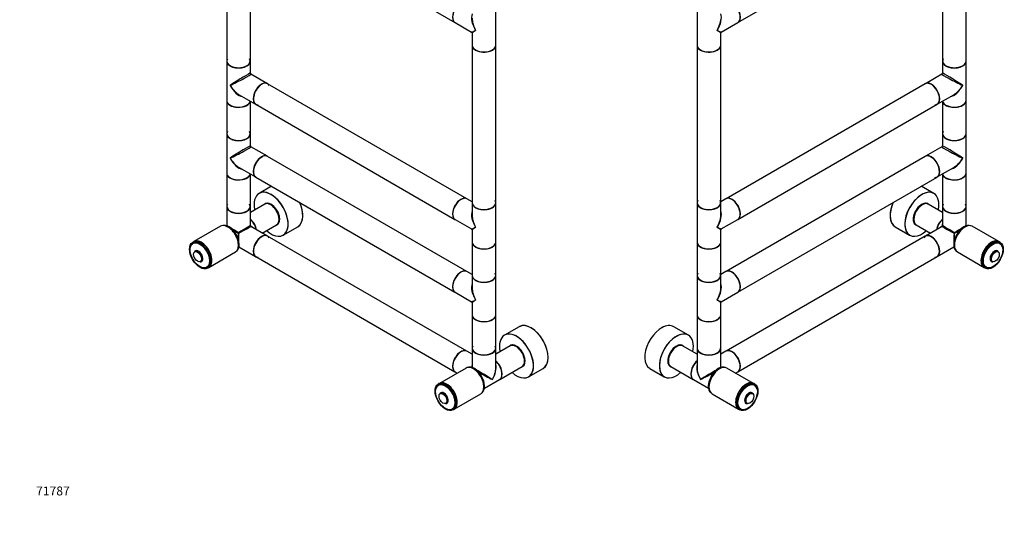
# Model space of a CAD drawing. Units: millimetres. Extents: x 0 to 1328, y 0 to 2710.
# Drawn here: x 0 to 1328, y 0 to 671 of the extents above; entities that cross this region are included whole.
import ezdxf
from ezdxf import colors
from ezdxf.entities.mleader import LeaderData, LeaderLine
from ezdxf.math import Vec2, Vec3

# ---------------------------------------------------------------- set-up
doc = ezdxf.new("R2010")
doc.units = ezdxf.units.MM
for name, color, linetype in [('DV6_Défaut', 7, 'Continuous'), ('DV7_Défaut', 7, 'Continuous'), ('Défaut', 7, 'Continuous')]:
    doc.layers.add(name, color=color, linetype=linetype)

# ---------------------------------------------------------------- blocks, each defined once
blk = doc.blocks.new('_DOT')
at = {"color": 0}
blk.add_line((0, 0), (-1, 0), dxfattribs=at)
at = {"color": 0, "const_width": 0.333}
blk.add_lwpolyline([(-0.1665, 0, 1), (0.1665, 0, 1)], format="xyb", close=True, dxfattribs=at)
blk = doc.blocks.new('SE5')
at = {"layer": 'DV6_Défaut', "color": 7, "linetype": 'Continuous'}
for p, q in [((1244.3, 826.1), (1244.3, 615.1)), ((1276.3, 615.1), (1276.3, 827.2)), ((968.6, 666.9), (1237.1, 822)), ((913.4, 689.1), (913.4, 636.4)), ((946.1, 654), (968.3, 666.8)), ((945.4, 636.4), (945.4, 652.7)), ((913.4, 636.1), (913.4, 424)), ((945.4, 424), (945.4, 636.1)), ((1244.3, 614.8), (1244.3, 598.6)), ((1276.3, 562.1), (1276.3, 614.8)), ((1221.1, 584.3), (952.6, 429.3)), ((1243.6, 597.3), (1221.3, 584.4)), ((1237.3, 556.7), (1259.6, 569.6)), ((1244.3, 560.7), (1244.3, 517.1)), ((1276.3, 517.1), (1276.3, 561.8)), ((968.6, 401.5), (1237.1, 556.6)), ((1244.3, 516.9), (1244.3, 500.6)), ((1276.3, 464.1), (1276.3, 516.9)), ((1243.6, 499.3), (1221.3, 486.5)), ((1221.1, 486.3), (952.6, 331.3)), ((1237.3, 458.7), (1259.6, 471.6)), ((968.6, 303.6), (1237.1, 458.6)), ((1244.3, 462.8), (1244.3, 419.1)), ((1276.3, 419.1), (1276.3, 463.9)), ((1232.6, 436.6), (1215.8, 446.3)), ((952.3, 429.1), (945.4, 425.1)), ((913.4, 423.8), (913.4, 371)), ((945.4, 407.5), (945.4, 423.8)), ((1223.3, 422.8), (1222.7, 423.2)), ((1244.3, 410.8), (1225, 422)), ((1244.3, 418.9), (1244.3, 392.8)), ((1276.3, 392.9), (1276.3, 418.9)), ((946.1, 388.6), (968.3, 401.4)), ((945.4, 371), (945.4, 387.3)), ((1180.5, 391.7), (1200.1, 380.3)), ((1206.8, 395.7), (1207.4, 395.3)), ((1209, 394.3), (1228.3, 383.1)), ((1243.9, 392.1), (1221.3, 379.1)), ((1320.4, 371.5), (1284.5, 392.2)), ((1221.1, 379), (952.6, 223.9)), ((913.4, 370.8), (913.4, 326)), ((945.4, 326), (945.4, 370.8)), ((1237.3, 351.4), (1259.8, 364.3)), ((1322.2, 370.5), (1320.8, 371.3)), ((1321.7, 369.3), (1320.9, 369.8)), ((968.6, 196.2), (1237.1, 351.3)), ((1264.5, 357.6), (1300.4, 336.8)), ((1320, 357.5), (1319.1, 358.4)), ((1300.8, 336.6), (1302.2, 335.8)), ((1302.1, 337.3), (1303, 336.8)), ((1311.1, 344.5), (1312.3, 344.2)), ((913.4, 325.8), (913.4, 273)), ((952.3, 331.2), (945.4, 327.1)), ((945.4, 309.5), (945.4, 325.8)), ((946.1, 290.6), (968.3, 303.4)), ((945.4, 273), (945.4, 289.3)), ((913.4, 272.8), (913.4, 228.1)), ((945.4, 228.1), (945.4, 272.8)), ((901.7, 245.5), (882.1, 256.9)), ((892.4, 231.8), (891.7, 232.1)), ((913.4, 219.8), (894, 230.9)), ((913.4, 227.8), (913.4, 201.8)), ((945.4, 201.9), (945.4, 227.8)), ((952.3, 223.8), (945.4, 219.8)), ((849.6, 200.6), (869.2, 189.3)), ((875.8, 204.6), (876.5, 204.2)), ((878, 203.2), (908.2, 185.8)), ((989.5, 180.4), (953.6, 201.2)), ((965.4, 194.4), (968.3, 196.1)), ((908.4, 185.7), (928.7, 173.9)), ((991.3, 179.4), (989.9, 180.2)), ((990.8, 178.2), (989.9, 178.7)), ((933.6, 166.5), (969.5, 145.8)), ((989, 166.5), (988.2, 167.3)), ((971.2, 146.3), (972, 145.8)), ((980.2, 153.5), (981.4, 153.2)), ((969.9, 145.6), (971.3, 144.8))]:
    blk.add_line(p, q, dxfattribs=at)
for centre, radius, start, end in [((946.9, 652.7), 1.5, 125.2658, 178.0353), ((1242.8, 598.6), 1.5, 301.7805, 355.7019), ((1242.8, 500.6), 1.5, 301.7805, 355.7019), ((946.9, 387.3), 1.5, 125.2658, 178.0353), ((1243.5, 392.8), 0.8, 300, 0), ((946.9, 289.3), 1.5, 125.2658, 178.0353)]:
    blk.add_arc(centre, radius, start, end, dxfattribs=at)
for centre, major_axis, ratio, start_param, end_param in [((960.3, 680.6), (-8, 13.9), 0.57735, 3.141593, 6.283185), ((960.6, 680.8), (8, -13.9), 0.57735, 0, 3.141593), ((960.5, 680.7), (-8, 13.8), 0.57735, 3.479664, 5.945114), ((929.4, 662.8), (-12.6, -20.1), 0.55097, 1.591254, 2.724994), ((929.4, 662.8), (-11.1, -20.9), 0.55097, 1.550339, 2.243208), ((929.4, 662.8), (-16.8, 8.8), 0.038673, 2.331727, 3.117125), ((929.4, 662.8), (-16, 10.1), 0.038673, 3.16606, 3.951458), ((929.4, 636.4), (16, 0), 0.57735, 3.141593, 6.283185), ((929.4, 636.1), (-16, 0), 0.57735, 0, 3.141593), ((929.4, 636.2), (15.9, 0), 0.57735, 3.239847, 6.033482), ((929.4, 636.2), (-15.8, 0), 0.57735, 0.772194, 2.369399), ((1260.3, 615), (15.8, 0), 0.57735, 2.822011, 5.568664), ((1260.3, 615.1), (16, 0), 0.57735, 3.141593, 6.283185), ((1260.3, 614.8), (-16, 0), 0.57735, 0, 3.141593), ((1260.3, 615), (-15.9, 0), 0.57735, 6.267287, 6.283185), ((1260.3, 615), (-15.9, 0), 0.57735, 0, 2.426854), ((1260.3, 588.5), (16, -10.1), 0.038673, 0.809866, 3.16606), ((1229.1, 570.5), (-8, 13.9), 0.57735, 3.141593, 6.283185), ((1229.3, 570.6), (8, -13.9), 0.57735, 0, 3.141593), ((1229.2, 570.5), (7.9, -13.8), 0.57735, 0, 2.717089), ((1229.2, 570.5), (-7.9, 13.7), 0.57735, 2.822011, 5.856852), ((1260.3, 588.5), (16.8, -8.8), 0.038673, 3.117125, 5.47332), ((1260.3, 588.5), (11.1, 20.9), 0.55097, 3.558191, 4.691931), ((1260.3, 588.5), (12.6, 20.1), 0.55097, 3.947448, 4.732847), ((1260.3, 561.8), (-16, 0), 0.57735, 0.11246, 3.141593), ((1260.3, 562.1), (16, 0), 0.57735, 3.277807, 6.283185), ((1260.3, 561.9), (15.9, 0), 0.57735, 3.257079, 5.945114), ((1229.2, 570.5), (7.9, -13.8), 0.57735, 5.945114, 6.283185), ((1260.3, 561.9), (-15.8, 0), 0.57735, 0.772194, 2.356194), ((1260.3, 517), (-15.8, 0), 0.57735, 5.963604, 6.283185), ((1260.3, 517.1), (16, 0), 0.57735, 3.141593, 6.283185), ((1260.3, 516.9), (16, 0), 0.57735, 3.141593, 6.283185), ((1260.3, 517), (-15.9, 0), 0.57735, 6.267287, 6.283185), ((1260.3, 517), (-15.9, 0), 0.57735, 0, 2.419733), ((1260.3, 517), (-15.8, 0), 0.57735, 0, 2.433764), ((1260.3, 490.5), (16.8, -8.8), 0.038673, 3.117125, 5.47332), ((1260.3, 490.5), (16, -10.1), 0.038673, 0.809866, 3.16606), ((1229.1, 472.5), (-8, 13.9), 0.57735, 3.141593, 6.283185), ((1229.2, 472.5), (8, -13.8), 0.57735, 0, 3.163765), ((1229.3, 472.6), (8, -13.9), 0.57735, 0, 3.141593), ((1229.2, 472.5), (-7.9, 13.7), 0.57735, 2.822011, 5.497787), ((1260.3, 490.5), (11.1, 20.9), 0.55097, 3.558191, 4.691931), ((1260.3, 490.5), (12.6, 20.1), 0.55097, 3.947448, 4.732847), ((1229.2, 472.5), (8, -13.8), 0.57735, 5.945114, 6.283185), ((1260.3, 463.9), (-16, 0), 0.57735, 0.11246, 3.141593), ((1260.3, 464.1), (-16, 0), 0.57735, 0.136214, 3.141593), ((1260.3, 463.9), (15.9, 0), 0.57735, 3.257079, 5.945114), ((1260.3, 463.9), (15.8, 0), 0.57735, 3.913786, 5.497787), ((1216.5, 408.4), (16.2, 28.1), 0.57735, 0, 4.195903), ((1216.4, 408.5), (-16.2, -28.1), 0.57735, 3.141593, 6.283185), ((929.4, 423.9), (15.8, 0), 0.57735, 2.822011, 6.283185), ((929.4, 423.9), (15.8, 0), 0.57735, 0, 0.319581), ((960.3, 415.3), (-8, 13.9), 0.57735, 3.141593, 6.283185), ((960.6, 415.4), (8, -13.9), 0.57735, 0, 3.141593), ((960.5, 415.4), (-7.9, 13.8), 0.57735, 3.479664, 5.945114), ((960.5, 415.4), (7.9, -13.7), 0.57735, 0.765817, 2.356194), ((1216.5, 408.4), (16.2, 28.1), 0.57735, 5.228875, 6.283185), ((929.4, 424), (16, 0), 0.57735, 3.141593, 6.283185), ((929.4, 423.8), (-16, 0), 0.57735, 0, 3.141593), ((929.4, 423.9), (-15.9, 0), 0.57735, 0.18542, 3.139514), ((929.4, 397.4), (-12.6, -20.1), 0.55097, 1.591254, 2.724994), ((1196.7, 419.8), (16.3, 28.1), 0.57735, 1.732828, 3.141593), ((1196.7, 419.9), (-16.2, -28.1), 0.57735, 4.876002, 6.143418), ((1216.5, 408.4), (-8.2, -14.2), 0.57735, 2.934308, 6.283185), ((1216.4, 408.5), (8.1, 14.1), 0.57735, 0, 3.31723), ((1217, 408.1), (8, 13.9), 0.57735, 0, 3.141593), ((1216, 408.7), (7.5, 12.9), 0.57735, 0.574973, 2.56662), ((1216.8, 408.2), (-7.9, -13.7), 0.57735, 3.920682, 5.504096), ((1215.3, 409.1), (-8, -13.8), 0.57735, 3.070086, 3.24186), ((1215.2, 409.2), (-8.1, -14.1), 0.57735, 2.961671, 3.067551), ((1216.4, 408.5), (8.1, 14.1), 0.57735, 6.107548, 6.283185), ((1260.3, 419.1), (16, 0), 0.57735, 3.141593, 6.283185), ((1260.3, 418.9), (-16, 0), 0.57735, 0, 3.141593), ((1260.3, 419), (-15.9, 0), 0.57735, 5.945114, 6.283185), ((1260.3, 419), (-15.9, 0), 0.57735, 0, 3.479664), ((1260.3, 419), (15.8, 0), 0.57735, 3.926991, 6.225508), ((929.4, 397.4), (-11.1, -20.9), 0.55097, 1.550339, 2.243208), ((929.4, 397.4), (-11.1, -20.9), 0.55097, -4.039978, -3.947448), ((1247.1, 390.7), (-8, -13.9), 0.57735, 4.174989, 5.249789), ((1247.2, 390.7), (-7.9, -13.7), 0.57735, 4.191286, 5.233492), ((1247.2, 390.7), (7.9, 13.7), 0.57735, 1.049693, 2.091899), ((1247.4, 390.6), (8, 13.9), 0.57735, 1.059273, 2.08232), ((929.4, 397.4), (-16.8, 8.8), 0.038673, 2.331727, 3.117125), ((929.4, 397.4), (-16, 10.1), 0.038673, 3.16606, 3.951458), ((1215.3, 409.1), (-8, -13.8), 0.57735, 6.182918, 6.283185), ((1215.3, 409.1), (-8, -13.8), 0.57735, 0, 0.071506), ((1215.2, 409.2), (-8.1, -14.1), 0.57735, 0.074042, 0.179922), ((1216.5, 408.4), (-8.2, -14.2), 0.57735, 0, 0.207285), ((1260.3, 383.1), (23.2, -0.5), 0.563105, -3.915379, -3.668361), ((1260.3, 383.1), (16.4, -9), 0.021106, 3.128791, 4.699587), ((1260.3, 383.1), (12, -19.8), 0.563105, 3.668361, 3.915379), ((1243.5, 392.8), (-0.8, 0), 0.333333, 2.094395, 3.141593), ((1243.5, 392.8), (-0.4, 0.693), 0.333333, 3.141593, 4.18879), ((1260.3, 383.1), (16, -9.7), 0.021106, 1.583598, 3.154395), ((1273.5, 375.5), (9.9, 17.1), 0.57735, 0.064938, 3.076654), ((1274.5, 374.9), (-10, -17.3), 0.57735, 3.141593, 6.283185), ((1274.2, 375.1), (9.9, 17.1), 0.57735, 0.344674, 2.796919), ((1274.2, 375.1), (-9.7, -16.9), 0.57735, 3.914251, 5.510527), ((1260.3, 383.1), (-16, -9.7), 0.021106, 3.981427, 4.699587), ((1260.3, 383.1), (-16.4, -9), 0.021106, -4.699587, -4.271217), ((1229.2, 365.1), (7.9, -13.8), 0.57735, 0, 3.479664), ((1229.2, 365.1), (-7.9, 13.7), 0.57735, 0, 0.08821), ((1229.1, 365.1), (-8, 13.9), 0.57735, 3.141593, 6.283185), ((1229.3, 365.2), (8, -13.9), 0.57735, 0, 3.141593), ((1229.2, 365.1), (-7.9, 13.7), 0.57735, 3.104058, 6.283185), ((1260.3, 383.1), (0.4, 18.7), 0.021106, 1.583598, 2.301759), ((1260.3, 383.1), (-0.4, -0.693), 0.333333, 4.18879, 5.235988), ((1260.3, 383.1), (-0.8, 0), 0.333333, 1.047198, 2.094395), ((1260.3, 383.1), (0.4, -0.693), 0.333333, 1.047198, 2.094395), ((1260.3, 383.1), (-0.4, 18.7), 0.021106, 4.271217, 4.699587), ((1310.8, 354), (10, 17.3), 0.57735, 0, 3.141593), ((1310.4, 354.2), (-10, -17.3), 0.57735, 3.123914, 6.283185), ((1312.2, 353.1), (9.4, 16.3), 0.57735, 0, 3.678956), ((929.4, 371), (16, 0), 0.57735, 3.141593, 6.283185), ((929.4, 370.8), (-16, 0), 0.57735, 0, 3.141593), ((929.4, 370.9), (15.9, 0), 0.57735, 3.239847, 6.033482), ((929.4, 370.9), (-15.8, 0), 0.57735, 0.772194, 2.369399), ((1312.3, 353.1), (-9.4, -16.2), 0.57735, 3.141593, 6.283185), ((1314.4, 351.9), (4.13, 7.16), 0.57735, 0, 3.469703), ((1314.4, 351.9), (4.13, 7.16), 0.57735, 0, 3.468121), ((1314.5, 351.8), (4.06, 7.03), 0.57735, 0, 3.305823), ((1315.5, 351.3), (-3.89, -6.74), 0.57735, 2.977362, 6.283185), ((1314.4, 351.9), (4.13, 7.16), 0.57735, 5.955075, 6.283185), ((1314.4, 351.9), (4.13, 7.16), 0.57735, 5.955075, 6.283185), ((1314.5, 351.8), (4.06, 7.03), 0.57735, 6.118955, 6.283185), ((1311.5, 353.6), (-9.4, -16.2), 0.57735, 3.141593, 3.192585), ((1311.5, 353.6), (9.4, 16.3), 0.57735, 6.090817, 6.245714), ((1312.2, 353.1), (9.4, 16.3), 0.57735, 5.745821, 6.283185), ((1229.2, 365.1), (7.9, -13.8), 0.57735, 5.945114, 6.283185), ((960.3, 317.3), (-8, 13.9), 0.57735, 3.141593, 6.283185), ((960.6, 317.4), (8, -13.9), 0.57735, 0, 3.141593), ((1310.4, 354.2), (-10, -17.3), 0.57735, 0, 0.017679), ((1311.5, 353.6), (-9.4, -16.2), 0.57735, 6.232193, 6.283185), ((1311.5, 353.6), (9.4, 16.3), 0.57735, 3.179064, 3.333961), ((1315.5, 351.3), (-3.89, -6.74), 0.57735, 0, 0.16423), ((929.4, 326), (15.8, 0), 0.57735, 2.822011, 6.283185), ((929.4, 326), (16, 0), 0.57735, 3.141593, 6.283185), ((929.4, 325.8), (-16, 0), 0.57735, 0, 3.141593), ((929.4, 326), (-15.9, 0), 0.57735, 0.18542, 3.139514), ((929.4, 326), (15.8, 0), 0.57735, 0, 0.319581), ((960.5, 317.4), (-8, 13.8), 0.57735, 3.479664, 5.945114), ((960.5, 317.4), (7.9, -13.7), 0.57735, 0.765817, 2.356194), ((929.4, 299.4), (-12.6, -20.1), 0.55097, 1.591254, 2.724994), ((929.4, 299.4), (-11.1, -20.9), 0.55097, 1.550339, 2.243208), ((929.4, 299.4), (-11.1, -20.9), 0.55097, -4.039978, -3.947448), ((929.4, 299.4), (-16.8, 8.8), 0.038673, 2.331727, 3.117125), ((929.4, 299.4), (-16, 10.1), 0.038673, 3.16606, 3.951458), ((929.4, 273), (16, 0), 0.57735, 3.141593, 6.283185), ((929.4, 272.8), (-16, 0), 0.57735, 0, 3.141593), ((929.4, 272.9), (15.9, 0), 0.57735, 3.239847, 6.033482), ((929.4, 272.9), (-15.8, 0), 0.57735, 0.772194, 2.369399), ((865.7, 228.8), (-16.2, -28.1), 0.57735, 3.344745, 6.266058), ((865.8, 228.8), (16.3, 28.1), 0.57735, 0, 0.785398), ((885.5, 217.4), (16.2, 28.1), 0.57735, 0, 4.195903), ((885.5, 217.4), (-16.2, -28.1), 0.57735, 3.141593, 6.283185), ((885.5, 217.4), (16.2, 28.1), 0.57735, 5.228875, 6.283185), ((885.5, 217.4), (-8.2, -14.2), 0.57735, 2.934308, 6.283185), ((885.5, 217.4), (8.1, 14.1), 0.57735, 0, 3.31723), ((886, 217.1), (-8, -13.9), 0.57735, 3.141593, 6.283185), ((885.1, 217.6), (-7.4, -12.9), 0.57735, 3.716566, 5.708212), ((885.9, 217.2), (7.9, 13.7), 0.57735, 0.779089, 2.362504), ((884.4, 218), (7.9, 13.8), 0.57735, 0, 0.100267), ((884.4, 218), (7.9, 13.8), 0.57735, 6.211679, 6.283185), ((884.3, 218.1), (-8.1, -14.1), 0.57735, 2.961671, 3.067551), ((885.5, 217.4), (8.1, 14.1), 0.57735, 6.107548, 6.283185), ((929.4, 228.1), (16, 0), 0.57735, 3.141593, 6.283185), ((929.4, 227.8), (-16, 0), 0.57735, 0, 3.141593), ((929.4, 228), (-15.9, 0), 0.57735, 0.18542, 3.139514), ((929.4, 228), (15.8, 0), 0.57735, 3.302765, 6.279721), ((960.3, 209.9), (-8, 13.9), 0.57735, 3.141593, 6.283185), ((960.6, 210.1), (8, -13.9), 0.57735, 0, 3.141593), ((960.5, 210), (-7.9, 13.8), 0.57735, 3.494653, 5.930125), ((960.5, 210), (7.9, -13.7), 0.57735, 0.779089, 2.659007), ((865.8, 228.8), (16.3, 28.1), 0.57735, 3.120265, 3.141593), ((884.4, 218), (7.9, 13.8), 0.57735, 3.041325, 3.213099), ((884.3, 218.1), (-8.1, -14.1), 0.57735, 0.074042, 0.179922), ((885.5, 217.4), (-8.2, -14.2), 0.57735, 0, 0.207285), ((916.2, 199.7), (8, 13.9), 0.57735, 1.033396, 3.141593), ((916.4, 199.5), (-8, -13.9), 0.57735, 4.200865, 6.283185), ((916.3, 199.6), (7.9, 13.7), 0.57735, 1.049693, 2.752447), ((916.3, 199.6), (-7.9, -13.7), 0.57735, 4.191286, 5.504096), ((929.4, 192.1), (12, -19.8), 0.563105, 3.668361, 4.700777), ((918.1, 198.6), (5.5, 9.53), 0.57735, 1.425157, 1.498066), ((918.6, 198.2), (-6, -10.4), 0.57735, 4.590007, 4.656898), ((929.4, 192.1), (11.2, -20.3), 0.563105, 3.938603, 4.724001), ((942.5, 184.5), (9.9, 17.1), 0.57735, 0.064938, 3.076654), ((943.6, 183.8), (-10, -17.3), 0.57735, 3.141593, 6.283185), ((943.2, 184), (9.9, 17.1), 0.57735, 0.344674, 2.796919), ((943.2, 184), (-9.7, -16.9), 0.57735, 3.903635, 5.510527), ((929.4, 192.1), (-12, -19.8), 0.563105, -3.888556, -3.668361), ((929.4, 192.1), (-16, -9.7), 0.021106, 3.981427, 5.484985), ((929.4, 192.1), (-16.4, -9), 0.021106, 0.7982, 2.011969), ((979.9, 162.9), (10, 17.3), 0.57735, 0, 3.141593), ((979.5, 163.1), (-10, -17.3), 0.57735, 3.123914, 6.283185), ((981.4, 162), (-9.4, -16.2), 0.57735, 3.141593, 6.283185), ((981.3, 162.1), (9.4, 16.3), 0.57735, 0, 3.678956), ((980.6, 162.5), (-9.4, -16.2), 0.57735, 3.141593, 3.192585), ((980.6, 162.5), (9.4, 16.3), 0.57735, 6.090817, 6.245714), ((981.3, 162.1), (9.4, 16.3), 0.57735, 5.745822, 6.283185), ((983.4, 160.8), (4.13, 7.16), 0.57735, 0, 3.469703), ((983.4, 160.8), (4.13, 7.16), 0.57735, 0, 3.468121), ((983.5, 160.8), (4.06, 7.03), 0.57735, 0, 3.305823), ((984.6, 160.2), (-3.89, -6.74), 0.57735, 2.977362, 6.283185), ((983.4, 160.8), (4.13, 7.16), 0.57735, 5.955075, 6.283185), ((983.4, 160.8), (4.13, 7.16), 0.57735, 5.955075, 6.283185), ((983.5, 160.8), (4.06, 7.03), 0.57735, 6.118955, 6.283185), ((980.6, 162.5), (-9.4, -16.2), 0.57735, 6.232193, 6.283185), ((984.6, 160.2), (-3.89, -6.74), 0.57735, 0, 0.16423), ((979.5, 163.1), (-10, -17.3), 0.57735, 0, 0.017679), ((980.6, 162.5), (9.4, 16.3), 0.57735, 3.179064, 3.333961)]:
    blk.add_ellipse(centre, major_axis=major_axis, ratio=ratio, start_param=start_param, end_param=end_param, dxfattribs=at)
for centre, major_axis in [((1312.2, 353.1), (10, 17.3)), ((1312.5, 353), (9.3, 16.1)), ((1315.6, 351.2), (3.8, 6.57)), ((981.3, 162.1), (10, 17.3)), ((981.6, 161.9), (9.3, 16.1)), ((984.7, 160.1), (3.8, 6.57))]:
    blk.add_ellipse(centre, major_axis=major_axis, ratio=0.57735, dxfattribs=at)
for points in [[(1206.9, 395.6), (1206.9, 395.6), (1206.8, 395.6), (1206.7, 395.6)], [(1269.3, 388.7), (1269.3, 388.7), (1269.3, 388.7), (1269.3, 388.7)], [(891.5, 232.3), (891.7, 232.2), (891.9, 232), (892.1, 231.8)], [(876.3, 204.4), (876, 204.5), (875.8, 204.6), (875.6, 204.7)]]:
    blk.add_open_spline(points, degree=3, dxfattribs=at)
blk = doc.blocks.new('SE6')
at = {"layer": 'DV7_Défaut', "color": 7, "linetype": 'Continuous'}
for p, q in [((279.1, 827.2), (279.1, 615.1)), ((311.1, 615.1), (311.1, 826.1)), ((318.3, 822), (586.9, 666.9)), ((642.1, 636.4), (642.1, 689.1)), ((587.1, 666.8), (609.3, 654)), ((610.1, 652.7), (610.1, 636.4)), ((610.1, 636.1), (610.1, 424)), ((642.1, 424), (642.1, 636.1)), ((279.1, 614.8), (279.1, 562.1)), ((311.1, 598.6), (311.1, 614.8)), ((334.1, 584.4), (311.9, 597.3)), ((602.9, 429.3), (334.3, 584.3)), ((279.1, 561.8), (279.1, 517.1)), ((295.9, 569.6), (318.1, 556.7)), ((311.1, 517.1), (311.1, 560.7)), ((318.3, 556.6), (586.9, 401.5)), ((279.1, 516.9), (279.1, 464.1)), ((311.1, 500.6), (311.1, 516.9)), ((334.1, 486.5), (311.9, 499.3)), ((602.9, 331.3), (334.3, 486.3)), ((295.9, 471.6), (318.1, 458.7)), ((279.1, 463.9), (279.1, 419.1)), ((311.1, 419.1), (311.1, 462.8)), ((318.3, 458.6), (586.9, 303.6)), ((339.6, 446.3), (322.8, 436.6)), ((610.1, 425.1), (603.1, 429.1)), ((279.1, 418.9), (279.1, 392.9)), ((330.5, 422), (311.1, 410.8)), ((311.1, 392.8), (311.1, 418.9)), ((332.8, 423.2), (332.2, 422.8)), ((610.1, 423.8), (610.1, 407.5)), ((642.1, 371), (642.1, 423.8)), ((587.1, 401.4), (609.3, 388.6)), ((270.9, 392.2), (235, 371.5)), ((334.1, 379.1), (311.5, 392.1)), ((327.1, 383.1), (346.5, 394.3)), ((348.1, 395.3), (348.7, 395.7)), ((355.3, 380.3), (375, 391.7)), ((610.1, 387.3), (610.1, 371)), ((602.9, 223.9), (334.3, 379)), ((234.7, 371.3), (233.2, 370.5)), ((234.6, 369.8), (233.7, 369.3)), ((295.7, 364.3), (318.1, 351.4)), ((610.1, 370.8), (610.1, 326)), ((642.1, 326), (642.1, 370.8)), ((236.3, 358.4), (235.5, 357.5)), ((255, 336.8), (290.9, 357.6)), ((318.3, 351.3), (586.9, 196.2)), ((243.2, 344.2), (244.3, 344.5)), ((252.5, 336.8), (253.3, 337.3)), ((253.2, 335.8), (254.7, 336.6)), ((610.1, 327.1), (603.1, 331.2)), ((610.1, 325.8), (610.1, 309.5)), ((642.1, 273), (642.1, 325.8)), ((587.1, 303.4), (609.3, 290.6)), ((610.1, 289.3), (610.1, 273)), ((610.1, 272.8), (610.1, 228.1)), ((642.1, 228.1), (642.1, 272.8)), ((673.4, 256.9), (653.7, 245.5)), ((610.1, 227.8), (610.1, 201.9)), ((661.4, 230.9), (642.1, 219.8)), ((642.1, 201.8), (642.1, 227.8)), ((663.7, 232.1), (663.1, 231.8)), ((610.1, 219.8), (603.1, 223.8)), ((601.9, 201.2), (565.9, 180.4)), ((647.3, 185.8), (677.4, 203.2)), ((679, 204.2), (679.6, 204.6)), ((686.2, 189.3), (705.9, 200.6)), ((587.1, 196.1), (590.1, 194.4)), ((565.6, 180.2), (564.2, 179.4)), ((565.5, 178.7), (564.7, 178.2)), ((626.7, 173.9), (647, 185.7)), ((567.2, 167.3), (566.4, 166.5)), ((585.9, 145.8), (621.9, 166.5)), ((574.1, 153.2), (575.3, 153.5)), ((583.4, 145.8), (584.3, 146.3)), ((584.2, 144.8), (585.6, 145.6))]:
    blk.add_line(p, q, dxfattribs=at)
for centre, radius, start, end in [((608.6, 652.7), 1.5, 5.2658, 58.0353), ((312.6, 598.6), 1.5, 181.7805, 235.7019), ((312.6, 500.6), 1.5, 181.7805, 235.7019), ((311.9, 392.8), 0.8, 180, 240), ((608.6, 387.3), 1.5, 5.2658, 58.0353), ((608.6, 289.3), 1.5, 5.2658, 58.0353)]:
    blk.add_arc(centre, radius, start, end, dxfattribs=at)
for centre, major_axis, ratio, start_param, end_param in [((594.9, 680.8), (8, 13.9), 0.57735, 0, 3.141593), ((595.1, 680.6), (-8, -13.9), 0.57735, 3.141593, 6.283185), ((595, 680.7), (-7.9, -13.8), 0.57735, 3.479664, 5.945114), ((626.1, 662.8), (12.6, -20.1), 0.55097, 3.558191, 4.691931), ((626.1, 662.8), (11.1, -20.9), 0.55097, 3.947448, 4.732847), ((626.1, 662.8), (16.8, 8.8), 0.038673, 3.16606, 3.951458), ((626.1, 662.8), (16, 10.1), 0.038673, 2.331727, 3.117125), ((626.1, 636.4), (16, 0), 0.57735, 3.141593, 6.283185), ((626.1, 636.1), (-16, 0), 0.57735, 0, 3.141593), ((626.1, 636.2), (15.9, 0), 0.57735, 3.479664, 6.067549), ((626.1, 636.2), (-15.8, 0), 0.57735, 0.785398, 2.369399), ((295.1, 615.1), (16, 0), 0.57735, 3.141593, 6.283185), ((295.1, 614.8), (-16, 0), 0.57735, 0, 3.141593), ((295.1, 615), (-15.9, 0), 0.57735, 5.945114, 6.283185), ((295.1, 615), (-15.9, 0), 0.57735, 0, 3.479664), ((295.1, 615), (15.8, 0), 0.57735, 3.189416, 6.283185), ((295.1, 615), (15.8, 0), 0.57735, 0, 0.319581), ((295.1, 588.5), (-16, -10.1), 0.038673, 3.117125, 5.47332), ((295.1, 588.5), (-16.8, -8.8), 0.038673, 0.809866, 3.16606), ((326.3, 570.5), (-8, -13.9), 0.57735, 3.141593, 6.283185), ((326.1, 570.6), (8, 13.9), 0.57735, 0, 3.141593), ((326.3, 570.5), (7.9, 13.8), 0.57735, 0, 3.479664), ((326.3, 570.5), (7.9, 13.8), 0.57735, 5.945114, 6.283185), ((295.1, 588.5), (-12.6, 20.1), 0.55097, 1.550339, 2.243208), ((295.1, 588.5), (-11.1, 20.9), 0.55097, 1.591254, 2.724994), ((326.3, 570.5), (-7.9, -13.7), 0.57735, 3.926991, 6.26638), ((295.1, 562.1), (16, 0), 0.57735, 3.141593, 6.146971), ((295.1, 561.8), (-16, 0), 0.57735, 0, 3.029133), ((295.1, 561.9), (15.9, 0), 0.57735, 3.479664, 6.167699), ((295.1, 588.5), (-12.6, 20.1), 0.55097, -4.039978, -3.947448), ((295.1, 561.9), (-15.8, 0), 0.57735, 0.772194, 2.558351), ((295.1, 517), (15.8, 0), 0.57735, 2.822011, 5.488499), ((295.1, 517), (-15.9, 0), 0.57735, 5.945114, 6.283185), ((295.1, 517), (-15.9, 0), 0.57735, 0, 3.479664), ((295.1, 517.1), (16, 0), 0.57735, 3.141593, 6.283185), ((295.1, 516.9), (-16, 0), 0.57735, 0, 3.141593), ((295.1, 490.5), (-16, -10.1), 0.038673, 3.117125, 5.47332), ((295.1, 490.5), (-16.8, -8.8), 0.038673, 0.809866, 3.16606), ((295.1, 490.5), (-12.6, 20.1), 0.55097, 1.550339, 2.243208), ((295.1, 490.5), (-11.1, 20.9), 0.55097, 1.591254, 2.724994), ((326.1, 472.6), (8, 13.9), 0.57735, 0, 3.141593), ((326.3, 472.5), (-8, -13.9), 0.57735, 3.141593, 6.283185), ((326.3, 472.5), (8, 13.8), 0.57735, 0.698496, 3.147972), ((326.3, 472.5), (-7.9, -13.7), 0.57735, 3.830008, 5.110979), ((295.1, 490.5), (-12.6, 20.1), 0.55097, -4.039978, -3.947448), ((295.1, 464.1), (16, 0), 0.57735, 3.141593, 6.146971), ((295.1, 463.9), (-16, 0), 0.57735, 0, 3.029133), ((295.1, 463.9), (15.9, 0), 0.57735, 3.479664, 6.167699), ((295.1, 463.9), (-15.8, 0), 0.57735, 0.772194, 2.558351), ((339.1, 408.5), (16.3, -28.1), 0.57735, 0, 3.141593), ((339, 408.4), (-16.2, 28.1), 0.57735, 2.087282, 6.283185), ((339, 408.4), (-16.2, 28.1), 0.57735, 0, 1.054311), ((594.9, 415.4), (8, 13.9), 0.57735, 0, 3.141593), ((595.1, 415.3), (-8, -13.9), 0.57735, 3.141593, 6.283185), ((595, 415.4), (-7.9, -13.8), 0.57735, 3.479664, 5.945114), ((595, 415.4), (7.9, 13.7), 0.57735, 0.426334, 2.375776), ((626.1, 423.9), (15.8, 0), 0.57735, 0, 0.319581), ((295.1, 419), (15.8, 0), 0.57735, 3.104058, 6.281909), ((295.1, 419.1), (16, 0), 0.57735, 3.141593, 6.283185), ((295.1, 418.9), (-16, 0), 0.57735, 0, 3.141593), ((295.1, 419), (-15.9, 0), 0.57735, 5.945114, 6.283185), ((295.1, 419), (-15.9, 0), 0.57735, 0, 3.479664), ((339, 408.4), (8.2, -14.2), 0.57735, 0, 3.348878), ((339.1, 408.5), (-8.1, 14.1), 0.57735, 0, 0.175637), ((338.5, 408.1), (-8, 13.9), 0.57735, 3.141593, 6.283185), ((340.3, 409.2), (8.1, -14.1), 0.57735, 3.215635, 3.321514), ((339.1, 408.5), (-8.1, 14.1), 0.57735, 2.965955, 6.283185), ((340.1, 409.1), (7.9, -13.8), 0.57735, 3.041325, 3.213099), ((339.4, 408.7), (-7.5, 12.9), 0.57735, 3.716566, 5.708212), ((338.6, 408.2), (7.9, -13.7), 0.57735, 0.779089, 2.362504), ((358.7, 419.8), (-16.3, 28.1), 0.57735, 3.141593, 4.550357), ((358.8, 419.9), (16.2, -28.1), 0.57735, 0.072934, 1.407183), ((626.1, 397.4), (12.6, -20.1), 0.55097, 3.558191, 4.691931), ((626.1, 424), (16, 0), 0.57735, 3.141593, 6.283185), ((626.1, 423.8), (-16, 0), 0.57735, 0, 3.141593), ((626.1, 423.9), (-15.9, 0), 0.57735, 0.215118, 3.030859), ((626.1, 423.9), (15.8, 0), 0.57735, 3.758282, 6.283185), ((308.4, 390.7), (8, -13.9), 0.57735, 1.033396, 2.108197), ((308.2, 390.7), (7.9, -13.7), 0.57735, 1.049693, 2.091899), ((308.1, 390.6), (-8, 13.9), 0.57735, 4.200865, 5.223913), ((308.2, 390.7), (-7.9, 13.7), 0.57735, 4.191286, 5.233492), ((626.1, 397.4), (11.1, -20.9), 0.55097, 3.947448, 4.732847), ((280.9, 374.9), (10, -17.3), 0.57735, 0, 3.141593), ((282, 375.5), (9.9, -17.1), 0.57735, 0.064938, 3.076654), ((281.3, 375.1), (9.9, -17.1), 0.57735, 0.344674, 2.796919), ((281.3, 375.1), (-9.7, 16.9), 0.57735, 3.926991, 5.510527), ((295.1, 383.1), (16, -9.7), 0.021106, 1.583598, 2.301759), ((295.1, 383.1), (16.4, -9), 0.021106, 4.271217, 4.699587), ((295.1, 383.1), (-16, -9.7), 0.021106, 3.128791, 4.699587), ((295.1, 383.1), (-16.4, -9), 0.021106, 1.583598, 3.154395), ((295.1, 383.1), (-12, -19.8), 0.563105, -3.915379, -3.668361), ((311.9, 392.8), (0.8, 0), 0.333333, 3.141593, 4.18879), ((295.1, 383.1), (-23.2, -0.5), 0.563105, 3.668361, 3.915379), ((311.9, 392.8), (0.4, 0.693), 0.333333, 2.094395, 3.141593), ((339, 408.4), (8.2, -14.2), 0.57735, 6.0759, 6.283185), ((340.3, 409.2), (8.1, -14.1), 0.57735, 6.103264, 6.209143), ((340.1, 409.1), (7.9, -13.8), 0.57735, 6.211679, 6.283185), ((340.1, 409.1), (7.9, -13.8), 0.57735, 0, 0.100267), ((626.1, 397.4), (16.8, 8.8), 0.038673, 3.16606, 3.951458), ((626.1, 397.4), (16, 10.1), 0.038673, 2.331727, 3.117125), ((243.2, 353.1), (9.4, -16.3), 0.57735, 0, 3.678956), ((243.1, 353.1), (9.4, -16.2), 0.57735, 0, 3.141593), ((244.7, 354), (10, -17.3), 0.57735, 0, 3.141593), ((245, 354.2), (10, -17.3), 0.57735, 0, 3.159271), ((295.1, 383.1), (0.4, 18.7), 0.021106, -4.699587, -4.271217), ((295.1, 383.1), (0.4, 0.693), 0.333333, 1.047198, 2.094395), ((295.1, 383.1), (-0.8, 0), 0.333333, 1.047198, 2.094395), ((295.1, 383.1), (-0.4, 0.693), 0.333333, 4.18879, 5.235988), ((295.1, 383.1), (-0.4, 18.7), 0.021106, 3.981427, 4.699587), ((326.1, 365.2), (8, 13.9), 0.57735, 0, 3.141593), ((326.3, 365.1), (-8, -13.9), 0.57735, 3.141593, 6.283185), ((326.3, 365.1), (-7.9, -13.7), 0.57735, 3.624178, 6.26638), ((326.3, 365.1), (8, 13.8), 0.57735, 0, 3.479664), ((326.3, 365.1), (8, 13.8), 0.57735, 5.945114, 6.283185), ((244, 353.6), (9.4, -16.3), 0.57735, 3.179064, 3.333961), ((244, 353.6), (9.4, -16.2), 0.57735, 3.0906, 3.141593), ((240, 351.3), (3.89, -6.74), 0.57735, 0, 3.305823), ((241.1, 351.9), (-4.13, 7.16), 0.57735, 0, 0.328111), ((241.1, 351.9), (-4.13, 7.16), 0.57735, 0, 0.328111), ((241, 351.8), (-4.06, 7.03), 0.57735, 0, 0.16423), ((241, 351.8), (-4.06, 7.03), 0.57735, 2.977362, 6.283185), ((241.1, 351.9), (-4.13, 7.16), 0.57735, 2.813482, 6.283185), ((241.1, 351.9), (-4.13, 7.16), 0.57735, 2.815064, 6.283185), ((626.1, 371), (16, 0), 0.57735, 3.141593, 6.283185), ((626.1, 370.8), (-16, 0), 0.57735, 0, 3.141593), ((626.1, 370.9), (15.9, 0), 0.57735, 3.479664, 6.067549), ((626.1, 370.9), (-15.8, 0), 0.57735, 0.697456, 2.389764), ((240, 351.3), (3.89, -6.74), 0.57735, 6.118955, 6.283185), ((243.2, 353.1), (9.4, -16.3), 0.57735, 5.745822, 6.283185), ((244, 353.6), (9.4, -16.3), 0.57735, 6.090817, 6.245714), ((244, 353.6), (9.4, -16.2), 0.57735, 0, 0.050993), ((245, 354.2), (10, -17.3), 0.57735, 6.265507, 6.283185), ((594.9, 317.4), (8, 13.9), 0.57735, 0, 3.141593), ((595.1, 317.3), (-8, -13.9), 0.57735, 3.141593, 6.283185), ((595, 317.4), (-7.9, -13.8), 0.57735, 3.479664, 5.945114), ((595, 317.4), (7.9, 13.7), 0.57735, 0.785398, 2.375776), ((626.1, 326), (16, 0), 0.57735, 3.141593, 6.283185), ((626.1, 325.8), (-16, 0), 0.57735, 0, 3.141593), ((626.1, 326), (-15.9, 0), 0.57735, 0.215118, 3.030859), ((626.1, 326), (15.8, 0), 0.57735, 3.926991, 6.283185), ((626.1, 326), (15.8, 0), 0.57735, 0, 0.319581), ((626.1, 299.4), (12.6, -20.1), 0.55097, 3.558191, 4.691931), ((626.1, 299.4), (11.1, -20.9), 0.55097, 3.947448, 4.732847), ((626.1, 299.4), (16.8, 8.8), 0.038673, 3.16606, 3.951458), ((626.1, 299.4), (16, 10.1), 0.038673, 2.331727, 3.117125), ((626.1, 273), (16, 0), 0.57735, 3.141593, 6.283185), ((626.1, 272.8), (-16, 0), 0.57735, 0, 3.141593), ((626.1, 272.9), (15.9, 0), 0.57735, 3.479664, 6.067549), ((626.1, 272.9), (-15.8, 0), 0.57735, 0.697456, 2.389764), ((689.6, 228.8), (-16.2, 28.1), 0.57735, 3.141593, 6.283185), ((689.7, 228.8), (16.2, -28.1), 0.57735, 0, 3.118215), ((669.9, 217.4), (-16.2, 28.1), 0.57735, 0, 1.054311), ((670, 217.4), (16.3, -28.1), 0.57735, 0, 3.141593), ((669.9, 217.4), (-16.2, 28.1), 0.57735, 2.087282, 6.283185), ((594.9, 210.1), (8, 13.9), 0.57735, 0, 3.141593), ((595.1, 209.9), (-8, -13.9), 0.57735, 3.141593, 6.283185), ((626.1, 228), (15.8, 0), 0.57735, 2.822011, 6.283185), ((626.1, 228.1), (16, 0), 0.57735, 3.141593, 6.283185), ((626.1, 227.8), (-16, 0), 0.57735, 0, 3.141593), ((626.1, 228), (-15.9, 0), 0.57735, 0.215118, 3.030859), ((626.1, 228), (15.8, 0), 0.57735, 0, 0.319581), ((669.9, 217.4), (8.2, -14.2), 0.57735, 0, 3.348878), ((670, 217.4), (-8.1, 14.1), 0.57735, 0, 0.175637), ((669.4, 217.1), (-8, 13.9), 0.57735, 3.141593, 6.283185), ((671.2, 218.1), (8.1, -14.1), 0.57735, 3.215635, 3.321514), ((670, 217.4), (-8.1, 14.1), 0.57735, 2.965955, 6.283185), ((671, 218), (7.9, -13.8), 0.57735, 3.041325, 3.213099), ((670.3, 217.6), (-7.5, 12.9), 0.57735, 3.716566, 5.708212), ((669.6, 217.2), (7.9, -13.7), 0.57735, 0.785398, 2.362504), ((595, 210), (-7.9, -13.8), 0.57735, 3.494653, 5.930125), ((595, 210), (7.9, 13.7), 0.57735, 0.779089, 2.657976), ((611.9, 183.8), (10, -17.3), 0.57735, 0, 3.141593), ((612.9, 184.5), (9.9, -17.1), 0.57735, 0.064938, 3.076654), ((612.2, 184), (9.9, -17.1), 0.57735, 0.344674, 2.796919), ((626.1, 192.1), (12, -19.8), 0.563105, 3.668361, 3.888556), ((612.2, 184), (-9.8, 16.9), 0.57735, 3.926991, 5.503172), ((626.1, 192.1), (-12, -19.8), 0.563105, 1.582409, 2.614824), ((626.1, 192.1), (-11.2, -20.3), 0.563105, 1.559184, 2.344582), ((637.4, 198.6), (5.5, -9.53), 0.57735, 1.643527, 1.716436), ((636.8, 198.2), (-6, 10.4), 0.57735, 4.76788, 4.834771), ((639.3, 199.7), (8, -13.9), 0.57735, 0, 2.108197), ((639.2, 199.6), (7.9, -13.7), 0.57735, 0.779089, 2.091899), ((639.2, 199.6), (-7.9, 13.7), 0.57735, 3.926991, 5.233492), ((639, 199.5), (-8, 13.9), 0.57735, 3.141593, 5.223913), ((669.9, 217.4), (8.2, -14.2), 0.57735, 6.0759, 6.283185), ((671.2, 218.1), (8.1, -14.1), 0.57735, 6.103264, 6.209143), ((671, 218), (7.9, -13.8), 0.57735, 6.211679, 6.283185), ((671, 218), (7.9, -13.8), 0.57735, 0, 0.100267), ((689.7, 228.8), (16.2, -28.1), 0.57735, 6.279094, 6.283185), ((626.1, 192.1), (16, -9.7), 0.021106, 0.7982, 2.301759), ((626.1, 192.1), (16.4, -9), 0.021106, 4.271217, 5.484985), ((574.2, 162.1), (9.4, -16.3), 0.57735, 0, 3.678956), ((574.9, 162.5), (9.4, -16.3), 0.57735, 3.179064, 3.333961), ((574, 162), (9.4, -16.2), 0.57735, 0, 3.141593), ((574.9, 162.5), (9.4, -16.2), 0.57735, 3.0906, 3.141593), ((575.6, 162.9), (10, -17.3), 0.57735, 0, 3.141593), ((575.9, 163.1), (10, -17.3), 0.57735, 0, 3.159271), ((570.9, 160.2), (3.89, -6.74), 0.57735, 0, 3.305823), ((572, 160.8), (-4.13, 7.16), 0.57735, 0, 0.328111), ((572, 160.8), (-4.13, 7.16), 0.57735, 0, 0.328111), ((571.9, 160.8), (-4.06, 7.03), 0.57735, 0, 0.16423), ((572, 160.8), (-4.13, 7.16), 0.57735, 2.813482, 6.283185), ((572, 160.8), (-4.13, 7.16), 0.57735, 2.815064, 6.283185), ((571.9, 160.8), (-4.06, 7.03), 0.57735, 2.977362, 6.283185), ((570.9, 160.2), (3.89, -6.74), 0.57735, 6.118955, 6.283185), ((574.9, 162.5), (9.4, -16.2), 0.57735, 0, 0.050993), ((574.2, 162.1), (9.4, -16.3), 0.57735, 5.745822, 6.283185), ((574.9, 162.5), (9.4, -16.3), 0.57735, 6.090817, 6.245714), ((575.9, 163.1), (10, -17.3), 0.57735, 6.265507, 6.283185)]:
    blk.add_ellipse(centre, major_axis=major_axis, ratio=ratio, start_param=start_param, end_param=end_param, dxfattribs=at)
for centre, major_axis in [((243.2, 353.1), (10, -17.3)), ((243, 353), (-9.3, 16.1)), ((239.9, 351.2), (-3.8, 6.57)), ((574.2, 162.1), (10, -17.3)), ((573.9, 161.9), (-9.3, 16.1)), ((570.8, 160.1), (-3.8, 6.57))]:
    blk.add_ellipse(centre, major_axis=major_axis, ratio=0.57735, dxfattribs=at)
for points in [[(296.2, 569), (296.4, 569), (296.6, 569), (296.8, 569)], [(296.2, 471), (296.4, 471), (296.6, 471), (296.8, 471)], [(332.6, 423.1), (332.7, 423.1), (332.7, 423.2), (332.8, 423.2)], [(663.5, 232), (663.6, 232.1), (663.7, 232.2), (663.8, 232.3)]]:
    blk.add_open_spline(points, degree=3, dxfattribs=at)

msp = doc.modelspace()

# ---------------------------------------------------------------- block references
at = {"layer": 'Défaut'}
for name in ['SE6', 'SE5']:
    msp.add_blockref(name, (0, 0), dxfattribs=at)

# ---------------------------------------------------------------- leaders
at = {"layer": 'Défaut', "color": 7, "linetype": 'Continuous'}
ml = msp.add_multileader_mtext('Standard', dxfattribs=at)
ml.set_content('{\\pxsm0.9;\\fSolid Edge ISO|b1||i0||c0|p34;\\W1.;19/11/2019\\P}', color=256)
ml.set_leader_properties()
ml.set_arrow_properties(name='DOT')
ml.build(insert=Vec2(0, 0))
ml.multileader.update_dxf_attribs({"leader_type": 0, "dogleg_length": 0, "arrow_head_size": 12})
ctx = ml.context
ctx.base_point, ctx.char_height, ctx.arrow_head_size, ctx.landing_gap_size = Vec3(1115.6, 2702.5), 12, 12, 4.2
notes = []
notes.append((ctx, [(0, (0, 0, 0), (0, 0), (1, 0), 1, [])]))
ctx.mtext.insert = Vec3(1117.6, 2708.7)
ml = msp.add_multileader_mtext('Standard', dxfattribs=at)
ml.set_content('{\\pxsm0.9;\\fArial|b1||i0||c0|p34;\\W1.;TWR6H2\\P}', color=256)
ml.set_leader_properties()
ml.set_arrow_properties(name='DOT')
ml.build(insert=Vec2(0, 0))
ml.multileader.update_dxf_attribs({"leader_type": 0, "dogleg_length": 0, "arrow_head_size": 12})
ctx = ml.context
ctx.base_point, ctx.char_height, ctx.arrow_head_size, ctx.landing_gap_size = Vec3(396.5, 2702.4), 12, 12, 4.2
notes.append((ctx, [(0, (0, 0, 0), (0, 0), (1, 0), 1, [])]))
ctx.mtext.insert = Vec3(398.5, 2708.5)
ml = msp.add_multileader_mtext('Standard', dxfattribs=at)
ml.set_content('{\\pxsm0.9;\\fArial|b1||i0||c0|p34;\\W1.;71787\\P}', color=256)
ml.set_leader_properties()
ml.set_arrow_properties(name='DOT')
ml.build(insert=Vec2(0, 0))
ml.multileader.update_dxf_attribs({"leader_type": 0, "dogleg_length": 0, "arrow_head_size": 12})
ctx = ml.context
ctx.base_point, ctx.char_height, ctx.arrow_head_size, ctx.landing_gap_size = Vec3(20.1, 35.4), 12, 12, 4.2
notes.append((ctx, [(0, (0, 0, 0), (0, 0), (1, 0), 1, [])]))
ctx.mtext.insert = Vec3(22.1, 41.5)
for ctx, leaders in notes:
    for number, flags, end, landing, length, lines in leaders:
        leader = LeaderData()
        leader.index, (leader.has_last_leader_line, leader.has_dogleg_vector, leader.attachment_direction) = number, flags
        leader.last_leader_point, leader.dogleg_vector, leader.dogleg_length = Vec3(end), Vec3(landing), length
        for number, points, colour, breaks in lines:
            line = LeaderLine()
            line.index, line.vertices, line.color, line.breaks = number, Vec3.list(points), colors.encode_raw_color(colour), breaks
            leader.lines.append(line)
        ctx.leaders.append(leader)

doc.saveas('drawing.dxf')
